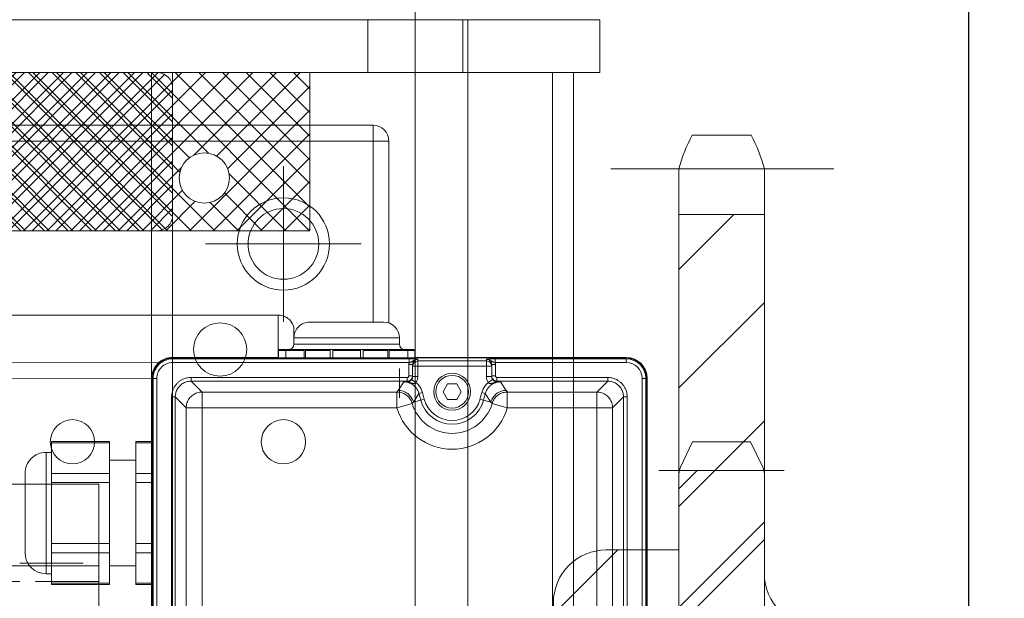
# Model space of a CAD drawing. Units: millimetres. Extents: x -38288 to 42521, y -23226 to 17679.
# Drawn here: x -28777 to -28590, y 3765 to 3875 of the extents above; entities that cross this region are included whole.
import ezdxf
from ezdxf.lldxf.tags import DXFTag

# ---------------------------------------------------------------- set-up
doc = ezdxf.new("R2010")
doc.units = ezdxf.units.MM
doc.linetypes.add('ACAD_ISO02W100', pattern=[15, 12, -3])
doc.linetypes.add('DASHED', pattern=[4, 2, -2])
doc.layers.get('0').update_dxf_attribs({"lineweight": 20})
doc.layers.get('Defpoints').update_dxf_attribs({"color": 4, "lineweight": 20})
for name, color, linetype, lineweight in [('_DIM', 1, 'Continuous', 20), ('_DIM detail', 6, 'Continuous', 20), ('constructie', 5, 'Continuous', 20), ('Hartlijn', 6, 'Continuous', 20), ('Kettingwielen', 7, 'Continuous', 20), ('onderdelen', 7, 'Continuous', 20), ('parts', 30, 'Continuous', 20)]:
    doc.layers.add(name, color=color, linetype=linetype, lineweight=lineweight)
doc.styles.get("Standard").update_dxf_attribs({"font": 'txt.shx'})
tags = doc.linetypes.add('CENTER2', pattern=[28.575, 19.05, -3.175, 3.175, -3.175]).pattern_tags.tags
tags[10:11] = [DXFTag(74, 4), DXFTag(75, 0), DXFTag(340, '0'), DXFTag(46, 0.0), DXFTag(50, 0.0), DXFTag(44, 0.0), DXFTag(45, 0.0)]
tags[8:9] = [DXFTag(74, 4), DXFTag(75, 0), DXFTag(340, '0'), DXFTag(46, 0.0), DXFTag(50, 0.0), DXFTag(44, 0.0), DXFTag(45, 0.0)]
tags[6:7] = [DXFTag(74, 4), DXFTag(75, 0), DXFTag(340, '0'), DXFTag(46, 0.0), DXFTag(50, 0.0), DXFTag(44, 0.0), DXFTag(45, 0.0)]
tags[4:5] = [DXFTag(74, 4), DXFTag(75, 0), DXFTag(340, '0'), DXFTag(46, 0.0), DXFTag(50, 0.0), DXFTag(44, 0.0), DXFTag(45, 0.0)]
tags = doc.linetypes.add('HIDDEN2', pattern=[4.7625, 3.175, -1.5875]).pattern_tags.tags
tags[6:7] = [DXFTag(74, 4), DXFTag(75, 0), DXFTag(340, '0'), DXFTag(46, 0.0), DXFTag(50, 0.0), DXFTag(44, 0.0), DXFTag(45, 0.0)]
tags[4:5] = [DXFTag(74, 4), DXFTag(75, 0), DXFTag(340, '0'), DXFTag(46, 0.0), DXFTag(50, 0.0), DXFTag(44, 0.0), DXFTag(45, 0.0)]
doc.dimstyles.new('ISO-30', dxfattribs={"dimscale": 30, "dimtxt": 2.5, "dimasz": 1.5, "dimexe": 0.6, "dimexo": 0.6, "dimgap": 0.7, "dimtad": 1, "dimtxsty": 'Standard', "dimcen": 2.5, "dimadec": 0, "dimazin": 0, "dimtfac": 1, "dimtmove": 0, "dimatfit": 3, "dimfxl": 1, "dimtfill": 1, "dimarcsym": 0})

# ---------------------------------------------------------------- blocks, each defined once
blk = doc.blocks.new('*D18')
at = {"layer": '_DIM', "color": 0, "lineweight": -2, "transparency": 16777216}
for p, q in [((-29011.75, 3192.74), (-29011.75, 4332.74)), ((-28666.75, 3892.74), (-28666.75, 4332.74)), ((-28966.75, 4314.74), (-28711.75, 4314.74))]:
    blk.add_line(p, q, dxfattribs=at)
at = {"layer": '_DIM', "color": 0, "transparency": 16777216}
for points in [[(-28966.75, 4322.24), (-28966.75, 4307.24), (-29011.75, 4314.74)], [(-28711.75, 4322.24), (-28711.75, 4307.24), (-28666.75, 4314.74)]]:
    blk.add_solid(points, dxfattribs=at)
at = {"layer": 'Defpoints', "color": 0, "transparency": 16777216}
for p in [(-28666.75, 4314.74), (-28666.75, 3874.74), (-29011.75, 3174.74)]:
    blk.add_point(p, dxfattribs=at)
at = {"layer": '_DIM', "color": 0, "transparency": 16777216, "insert": (-28839.25, 4373.24), "char_height": 75, "attachment_point": 5, "bg_fill": 3, "box_fill_scale": 1.1, "bg_fill_color": 256, "bg_fill_true_color": 13158600, "bg_fill_transparency": 0}
blk.add_mtext('345', dxfattribs=at)
blk = doc.blocks.new('*U656')
at = {"lineweight": 5}
blk.add_lwpolyline([(3.5, -82), (-3.5, 82)], dxfattribs=at)
blk = doc.blocks.new('*U655')
at = {"layer": 'onderdelen', "color": 0, "linetype": 'ByBlock', "lineweight": -2, "transparency": 16777216}
for p in [(0, 0), (7, 0), (14, 0), (21, 0), (28, 0), (35, 0), (42, 0), (49, 0), (56, 0), (63, 0), (70, 0), (77, 0), (84, 0), (91, 0), (98, 0), (105, 0), (112, 0), (119, 0)]:
    blk.add_blockref('*U656', p, dxfattribs=at)
blk = doc.blocks.new('*U654')
at = {"lineweight": 5}
blk.add_lwpolyline([(-36, 82), (-33.23, 17.06)], dxfattribs=at)
at = {"layer": 'onderdelen'}
for points in [[(0, -82), (-165, -82), (-165, 82), (0, 82)], [(-8.73, -18.43), (-23.45, -21.3), (-31.08, 17.97), (-16.36, 20.83)], [(-20.1, 8.44), (-17.7, 12.6), (-20.1, 16.76), (-24.9, 16.76), (-27.3, 12.6), (-24.9, 8.44)], [(-15.1, -8.44), (-12.7, -12.6), (-15.1, -16.76), (-19.9, -16.76), (-22.3, -12.6), (-19.9, -8.44)]]:
    blk.add_lwpolyline(points, close=True, dxfattribs=at)
at = {"layer": 'onderdelen', "linetype": 'ACAD_ISO02W100'}
blk.add_lwpolyline([(0, -67), (-165, -67), (-165, 67), (0, 67)], close=True, dxfattribs=at)
at = {"layer": 'onderdelen', "rotation": 180}
blk.add_blockref('*U655', (-39.5, 0), dxfattribs=at)
at = {"layer": '_DIM detail', "insert": (-101.5, 0), "char_height": 20, "attachment_point": 5, "bg_fill": 3, "box_fill_scale": 1.5, "bg_fill_color": 256, "bg_fill_transparency": 0}
blk.add_mtext_dynamic_manual_height_columns('6R134', width=32.0256, gutter_width=125, heights=[0], dxfattribs=at)
blk = doc.blocks.new('*U1414')
at = {"layer": 'onderdelen'}
blk.add_lwpolyline([(-1750, -66.5), (1750, -66.5), (1750, 66.5), (-1750, 66.5)], close=True, dxfattribs=at)
at = {"layer": 'onderdelen', "linetype": 'ACAD_ISO02W100'}
blk.add_lwpolyline([(-1750, -63.5), (1750, -63.5), (1750, 63.5), (-1750, 63.5)], close=True, dxfattribs=at)
at = {"layer": 'onderdelen'}
blk.add_blockref('*U654', (1750, 0), dxfattribs=at)
blk = doc.blocks.new('*D479')
at = {"layer": '_DIM', "color": 0, "lineweight": -2, "transparency": 16777216}
for p, q in [((-28666.75, 3892.74), (-28666.75, 4332.74)), ((-28596.75, 3747.74), (-28596.75, 4332.74)), ((-28711.75, 4314.74), (-28756.75, 4314.74)), ((-28666.75, 4314.74), (-28596.75, 4314.74)), ((-28551.75, 4314.74), (-28352.25, 4314.74))]:
    blk.add_line(p, q, dxfattribs=at)
at = {"layer": '_DIM', "color": 0, "transparency": 16777216}
for points in [[(-28711.75, 4322.24), (-28711.75, 4307.24), (-28666.75, 4314.74)], [(-28551.75, 4322.24), (-28551.75, 4307.24), (-28596.75, 4314.74)]]:
    blk.add_solid(points, dxfattribs=at)
at = {"layer": 'Defpoints', "color": 0, "transparency": 16777216}
for p in [(-28596.75, 4314.74), (-28666.75, 3874.74), (-28596.75, 3729.74)]:
    blk.add_point(p, dxfattribs=at)
at = {"layer": '_DIM', "color": 0, "transparency": 16777216, "insert": (-28429.5, 4373.24), "char_height": 75, "attachment_point": 5, "bg_fill": 3, "box_fill_scale": 1.1, "bg_fill_color": 256, "bg_fill_true_color": 13158600, "bg_fill_transparency": 0}
blk.add_mtext('70', dxfattribs=at)
blk = doc.blocks.new('*U754')
at = {"layer": 'Hartlijn', "color": 0, "linetype": 'CENTER2', "transparency": 16777216}
blk.add_line((0, 8.5), (0, -8.5), dxfattribs=at)
blk = doc.blocks.new('*U753')
at = {"layer": 'constructie'}
blk.add_lwpolyline([(9, -10), (9, 0), (-9, 0), (-9, -10)], close=True, dxfattribs=at)
at = {"layer": 'Hartlijn', "linetype": 'CENTER2'}
blk.add_blockref('*U754', (0, -5), dxfattribs=at)
blk = doc.blocks.new('*U752')
at = {"layer": 'constructie', "color": 0, "linetype": 'ByBlock', "lineweight": -2, "transparency": 16777216}
blk.add_blockref('*U753', (0, 0), dxfattribs=at)
blk = doc.blocks.new('*U751')
at = {"layer": 'constructie'}
blk.add_lwpolyline([(0, 0), (250, 0), (250, -10), (0, -10)], close=True, dxfattribs=at)
blk.add_blockref('*U752', (35, 0), dxfattribs=at)
blk = doc.blocks.new('Plafondconsole U-profiel staander universeel VA')
at = {"layer": 'constructie'}
blk.add_lwpolyline([(40, 0), (-40, 0), (-40, -300), (40, -300)], close=True, dxfattribs=at)
at = {"layer": 'constructie', "linetype": 'HIDDEN2'}
blk.add_lwpolyline([(36, 0), (-36, 0), (-36, -300), (36, -300)], close=True, dxfattribs=at)
blk = doc.blocks.new('Aanslagplaat FS Plafondconsole VA')
at = {"layer": 'constructie'}
h = blk.add_hatch(dxfattribs=at)
h.set_pattern_fill('ANSI37', color=256)
h.set_pattern_definition([(45, (10610.6484, 17171.6007), (-2.24506403, 2.24506403), []), (135, (10610.6484, 17171.6007), (-2.24506403, -2.24506403), [])])
h.paths.add_polyline_path([(104, -30), (104, 0), (3, 0, 0.414214), (0, -3), (0, -27, 0.414214), (3, -30)])
h = blk.add_hatch(dxfattribs=at)
h.set_pattern_fill('ANSI37', color=256)
h.set_pattern_definition([(45, (10620.6484, 17171.6007), (-2.24506403, 2.24506403), []), (135, (10620.6484, 17171.6007), (-2.24506403, -2.24506403), [])])
h.paths.add_polyline_path([(110, 0), (104, 0), (104, -30), (110, -30)])
blk.add_lwpolyline([(3, -30), (110, -30), (110, 0), (3, 0, 0.414214), (0, -3), (0, -27, 0.414214)], format="xyb", close=True, dxfattribs=at)
at = {"layer": 'constructie', "linetype": 'DASHED'}
blk.add_lwpolyline([(104, 0), (104, -30)], dxfattribs=at)
blk = doc.blocks.new('*U878')
at = {"layer": 'constructie'}
for name, p in [('*U751', (0, 0)), ('Plafondconsole U-profiel staander universeel VA', (45, -10)), ('Aanslagplaat FS Plafondconsole VA', (81, -10))]:
    blk.add_blockref(name, p, dxfattribs=at)
blk = doc.blocks.new('*U862')
at = {"layer": 'Hartlijn', "color": 0, "linetype": 'CENTER2', "transparency": 16777216}
for p, q in [((0, 1.34), (0, 10.2)), ((-10.2, 0), (-1.34, 0)), ((1.34, 0), (10.2, 0)), ((0, -10.2), (0, -1.34))]:
    blk.add_line(p, q, dxfattribs=at)
at = {"layer": 'Hartlijn', "color": 0, "linetype": 'Continuous', "transparency": 16777216}
for p, q in [((-0.67, 0), (0.67, 0)), ((0, -0.67), (0, 0.67))]:
    blk.add_line(p, q, dxfattribs=at)
blk = doc.blocks.new('*U747')
at = {"layer": 'constructie'}
h = blk.add_hatch(dxfattribs=at)
h.set_pattern_fill('ANSI37', color=256)
h.set_pattern_definition([(45, (11095.9606, 16216.4374), (-2.24506403, 2.24506403), []), (135, (11095.9606, 16216.4374), (-2.24506403, -2.24506403), [])])
h.paths.add_polyline_path([(70, -30), (70, 0), (-70, 0), (-70, -30)])
h.paths.add_polyline_path([(-54.75, -20, -1), (-45.25, -20, -1)], flags=16)
h.paths.add_polyline_path([(4.75, -20, -1), (-4.75, -20, -1)], flags=16)
h.paths.add_polyline_path([(54.75, -20, -1), (45.25, -20, -1)], flags=16)
blk.add_lwpolyline([(-70, -30), (70, -30), (70, 0), (-70, 0)], close=True, dxfattribs=at)
for centre in [(-50, -20), (0, -20), (50, -20)]:
    blk.add_circle(centre, 4.75, dxfattribs=at)
blk = doc.blocks.new('*U738')
at = {"layer": 'constructie'}
blk.add_circle((0, 0), 4.2, dxfattribs=at)
blk = doc.blocks.new('*U739')
at = {"layer": 'constructie', "color": 0, "linetype": 'ByBlock', "lineweight": -2, "transparency": 16777216}
for p in [(0, 125), (90, 125), (0, 0), (90, 0)]:
    blk.add_blockref('*U738', p, dxfattribs=at)
blk = doc.blocks.new('*U740')
at = {"layer": 'constructie'}
blk.add_circle((0, 0), 5.05, dxfattribs=at)
blk = doc.blocks.new('*U741')
at = {"layer": 'constructie', "color": 0, "linetype": 'ByBlock', "lineweight": -2, "transparency": 16777216}
for p in [(0, 160), (106, 160), (0, 0), (106, 0)]:
    blk.add_blockref('*U740', p, dxfattribs=at)
blk = doc.blocks.new('*U742')
at = {"layer": 'constructie'}
blk.add_circle((0, 0), 6.7, dxfattribs=at)
blk = doc.blocks.new('*U743')
at = {"layer": 'constructie', "color": 0, "linetype": 'ByBlock', "lineweight": -2, "transparency": 16777216}
for p in [(0, 200), (130, 200), (0, 0), (130, 0)]:
    blk.add_blockref('*U742', p, dxfattribs=at)
blk = doc.blocks.new('*U744')
at = {"layer": 'constructie'}
blk.add_circle((0, 0), 4.2, dxfattribs=at)
blk = doc.blocks.new('*U745')
at = {"layer": 'constructie', "color": 0, "linetype": 'ByBlock', "lineweight": -2, "transparency": 16777216}
for p in [(0, 125), (90, 125), (0, 0), (90, 0)]:
    blk.add_blockref('*U744', p, dxfattribs=at)
blk = doc.blocks.new('Hoeklijn Plafondconsole VA')
at = {"layer": 'constructie'}
for points in [[(-100, -275), (100, -275), (100, 0), (-100, 0)], [(-100, 0), (100, 0), (100, -10), (-100, -10)]]:
    blk.add_lwpolyline(points, close=True, dxfattribs=at)
for name, p in [('*U743', (-65, -242.5)), ('*U741', (-53, -222.5)), ('*U739', (-65, -205))]:
    blk.add_blockref(name, p, dxfattribs=at)
at = {"layer": 'constructie', "xscale": -1}
blk.add_blockref('*U745', (65, -205), dxfattribs=at)
blk = doc.blocks.new('Schoor Plafondconsole VA')
at = {"layer": 'constructie'}
blk.add_lwpolyline([(-10, -265), (0, -265), (0, 0), (-10, 0)], close=True, dxfattribs=at)
blk = doc.blocks.new('*U851')
at = {"layer": 'constructie'}
for name, p in [('Hoeklijn Plafondconsole VA', (0, 0)), ('*U747', (0, -10))]:
    blk.add_blockref(name, p, dxfattribs=at)
at = {"layer": 'constructie', "xscale": -1}
blk.add_blockref('Schoor Plafondconsole VA', (-100, -10), dxfattribs=at)
at = {"layer": 'Hartlijn', "linetype": 'CENTER2'}
blk.add_blockref('*U862', (-65, -42.5), dxfattribs=at)
blk = doc.blocks.new('FS50.20 Bovenaanzicht')
at = {"layer": 'Hartlijn', "ltscale": 0.025}
for p, q in [((104, -114.75), (104, -85.25)), ((118.75, -100), (89.25, -100))]:
    blk.add_line(p, q, dxfattribs=at)
at = {"layer": 'parts', "linetype": 'Continuous'}
for p, q in [((35, -74.5), (35, 37.5)), ((35.11, -74.5), (35.11, 37.5)), ((35.28, 37.5), (35.28, -74.5)), ((35.98, 37.5), (35.98, -74.5)), ((128.02, -74.5), (128.02, 37.5)), ((128.72, -74.5), (128.72, 37.5)), ((128.89, 37.5), (128.89, -74.5)), ((38.8, -71), (38.8, 34)), ((39.5, -71), (39.5, 34)), ((44.57, -71.93), (44.57, 34.93)), ((119.43, -71.93), (119.43, 34.93)), ((124.5, 34), (124.5, -71)), ((125.2, 34), (125.2, -71)), ((41.57, 31.93), (41.57, -68.93)), ((122.43, -68.93), (122.43, 31.93)), ((129, -35.45), (129, -30.24)), ((132, -35.45), (128.89, -35.45)), ((132, -62.55), (132, -35.45)), ((137, -62.55), (137, -35.45)), ((148, -35.45), (137, -35.45)), ((148, -35.45), (148, -62.55)), ((132, -35.72), (128.89, -35.72)), ((148, -35.72), (137, -35.72)), ((132, -39), (137, -39)), ((148, -37.5), (149, -37.5)), ((149, -37.5), (149, -60.5)), ((132, -41.49), (128.89, -41.49)), ((148, -41.49), (137, -41.49)), ((153, -41.5), (153, -56.5)), ((132, -43.23), (128.89, -43.23)), ((148, -43.23), (137, -43.23)), ((132, -54.77), (128.89, -54.77)), ((148, -54.77), (137, -54.77)), ((132, -56.51), (128.89, -56.51)), ((148, -56.51), (137, -56.51)), ((132, -59), (137, -59)), ((148, -60.5), (149, -60.5)), ((132, -62.28), (128.89, -62.28)), ((132, -62.55), (128.89, -62.55)), ((129, -74.5), (129, -62.55)), ((148, -62.28), (137, -62.28)), ((148, -62.55), (137, -62.55)), ((39.5, -71), (41.57, -68.93)), ((41.57, -68.93), (61.54, -68.93)), ((61.54, -68.93), (61.54, -71.93)), ((61.54, -68.93), (64.42, -69.78)), ((79.58, -69.78), (82.46, -68.93)), ((82.46, -68.93), (82.46, -71.93)), ((82.46, -68.93), (122.43, -68.93)), ((124.5, -71), (122.43, -68.93)), ((64.65, -70.03), (65.71, -71.64)), ((64.65, -70.03), (66.72, -70.58)), ((66.04, -70.4), (65.71, -71.64)), ((66.72, -70.58), (66.39, -71.82)), ((71.13, -70.5), (70.27, -72)), ((72.87, -70.5), (71.13, -70.5)), ((73.73, -72), (72.87, -70.5)), ((77.28, -70.58), (79.35, -70.03)), ((77.61, -71.82), (77.28, -70.58)), ((78.29, -71.64), (77.96, -70.4)), ((78.29, -71.64), (79.35, -70.03)), ((82, -76.39), (82, -70.82)), ((39.5, -71), (38.8, -71)), ((42.5, -74), (44.57, -71.93)), ((44.57, -71.93), (61.54, -71.93)), ((61.75, -72.25), (62.81, -73.86)), ((65.71, -71.64), (66.39, -71.82)), ((70.27, -72), (71.13, -73.5)), ((72.87, -73.5), (73.73, -72)), ((78.29, -71.64), (77.61, -71.82)), ((81.19, -73.86), (82.25, -72.25)), ((82.46, -71.93), (119.43, -71.93)), ((121.5, -74), (119.43, -71.93)), ((124.5, -71), (125.2, -71)), ((35.11, -74.5), (35.98, -74.5)), ((42.5, -74), (42.5, -74.7)), ((63.5, -74), (42.5, -74)), ((63.5, -74.7), (63.5, -73.87)), ((65.14, -73.74), (64.32, -74.31)), ((71.13, -73.5), (72.87, -73.5)), ((78.86, -73.74), (79.68, -74.31)), ((80.5, -73.87), (80.5, -74.7)), ((121.5, -74), (80.5, -74)), ((121.5, -74), (121.5, -74.7)), ((128.02, -74.5), (128.89, -74.5)), ((128.89, -74.54), (284, -74.31)), ((63.5, -74.7), (42.5, -74.7)), ((63.8, -77.15), (63.8, -75)), ((64.5, -75), (63.8, -75)), ((64.5, -77.15), (64.5, -74.89)), ((65.5, -74.89), (64.5, -74.89)), ((65.5, -78.15), (65.5, -74.89)), ((78.5, -78.15), (78.5, -74.89)), ((78.5, -74.89), (79.5, -74.89)), ((79.5, -77.15), (79.5, -74.89)), ((79.5, -75), (80.2, -75)), ((80.2, -75), (80.2, -77.15)), ((121.5, -74.7), (80.5, -74.7)), ((39, -78.39), (39, -77.52)), ((39, -77.52), (63.84, -77.52)), ((39, -78.22), (63.84, -78.22)), ((125, -78.39), (39, -78.39)), ((64.5, -77.15), (63.8, -77.15)), ((63.84, -77.52), (63.84, -78.22)), ((64.5, -76.82), (79.5, -76.82)), ((65.5, -77.82), (78.5, -77.82)), ((79.05, -78.39), (79.05, -79.8)), ((79.5, -77.15), (80.2, -77.15)), ((80.16, -77.52), (80.16, -78.22)), ((80.16, -77.52), (125, -77.52)), ((80.16, -78.22), (125, -78.22)), ((80.43, -78.39), (80.43, -79.8)), ((83.95, -79.8), (83.95, -78.39)), ((84.2, -78.39), (84.2, -79.8)), ((88.86, -79.8), (88.86, -78.39)), ((89.4, -79.8), (89.4, -78.39)), ((94.6, -79.8), (94.6, -78.39)), ((95.14, -79.8), (95.14, -78.39)), ((99.8, -78.39), (99.8, -79.8)), ((100.05, -79.8), (100.05, -78.39)), ((103.57, -78.39), (103.57, -79.8)), ((104.95, -78.39), (104.95, -79.8)), ((105, -86.51), (105, -78.39)), ((125, -78.39), (125, -77.52)), ((127.38, -77.53), (284, -77.31)), ((79.05, -78.5), (39, -78.5)), ((83.95, -79.8), (79.05, -79.8)), ((104.75, -80), (79.25, -80)), ((88.86, -79.8), (84.2, -79.8)), ((94.6, -79.8), (89.4, -79.8)), ((99.8, -79.8), (95.14, -79.8)), ((104.95, -79.8), (100.05, -79.8)), ((125, -78.5), (104.95, -78.5)), ((82, -82.2), (82, -81)), ((82, -81), (102, -81)), ((102, -83.66), (102, -81)), ((82, -82.2), (102, -82.2)), ((101.88, -83), (102, -83)), ((84, -119.5), (84, -85.02)), ((85, -85.2), (99, -85.2)), ((87, -122.5), (87, -85.2)), ((105, -86.51), (249, -86.51)), ((84, -119.5), (280, -119.5)), ((87, -122.5), (280, -122.5))]:
    blk.add_line(p, q, dxfattribs=at)
for centre, radius in [((72, -72), 3.5), ((72, -72), 3.1), ((104, -100), 8.75)]:
    blk.add_circle(centre, radius, dxfattribs=at)
for centre, radius, start, end in [((149, -41.5), 4, 0, 90), ((149, -56.5), 4, 270, 0), ((72, -72), 10.9, 16.3424, 163.6576), ((72, -72), 7.9, 16.3424, 163.6576), ((72, -72), 6.17, 15, 165), ((72, -72), 5.47, 15, 165), ((39, -74.5), 4, 180, 270), ((39, -74.5), 3.89, 180, 270), ((39, -74.5), 3.72, 180, 270), ((39, -74.5), 3.02, 180, 270), ((125, -74.5), 3.89, 270, 0), ((125, -74.5), 3.72, 270, 0), ((125, -74.5), 3.02, 270, 0), ((125, -74.5), 4, 270, 0), ((79.25, -79.8), 0.2, 180, 270), ((80.63, -79.8), 0.2, 180, 270), ((81, -81), 1, 0, 90), ((84.4, -79.8), 0.2, 180, 270), ((99.6, -79.8), 0.2, 270, 0), ((103, -81), 1, 90, 180), ((103.37, -79.8), 0.2, 270, 0), ((104.75, -79.8), 0.2, 270, 0), ((85, -82.2), 3, 180, 270), ((99, -82.2), 3, 270, 0), ((87, -119.5), 3, 180, 270)]:
    blk.add_arc(centre, radius, start, end, dxfattribs=at)
for points, start_tangent, end_tangent in [([(44.57, -71.93), (43.64, -71.79), (42.8, -71.36), (42.14, -70.7), (41.71, -69.86), (41.57, -68.93)], (-2.34594, 0.000715), (-0.000715, 2.34594)), ([(122.43, -68.93), (122.29, -69.86), (121.86, -70.7), (121.2, -71.36), (120.36, -71.79), (119.43, -71.93)], (-0.000715, -2.34594), (-2.34594, -0.000715)), ([(64.42, -69.78), (64.11, -70.48), (63.63, -71.08), (63.01, -71.54), (62.3, -71.83), (61.54, -71.93)], (-0.541393, -1.844891), (-1.922688, -0.000378)), ([(64.65, -70.03), (64.24, -70.92), (63.57, -71.63), (62.71, -72.09), (61.75, -72.25)], (-0.506242, -1.887676), (-1.95438, -0.000395)), ([(64.42, -69.78), (64.53, -69.9), (64.65, -70.03)], (0.113145, -0.127529), (0.115545, -0.125359)), ([(79.35, -70.03), (79.47, -69.9), (79.58, -69.78)], (0.115545, 0.125359), (0.113145, 0.127529)), ([(79.35, -70.03), (79.76, -70.92), (80.43, -71.63), (81.29, -72.09), (82.25, -72.25)], (0.506242, -1.887676), (1.95438, -0.000395)), ([(79.58, -69.78), (79.89, -70.48), (80.37, -71.09), (80.99, -71.55), (81.71, -71.84), (82.46, -71.93)], (0.54083, -1.845055), (1.922687, -0.000705)), ([(42.5, -74.7), (42.14, -74.68), (41.71, -74.61), (41.26, -74.48), (40.79, -74.28), (40.33, -73.99), (39.91, -73.64), (39.54, -73.22), (39.25, -72.76), (39.03, -72.28), (38.89, -71.81), (38.82, -71.38), (38.8, -71)], (-2.903387, 0.000015), (-0.000008, 2.903387)), ([(42.5, -74), (42.2, -73.98), (41.86, -73.93), (41.49, -73.82), (41.11, -73.66), (40.74, -73.43), (40.4, -73.14), (40.1, -72.8), (39.86, -72.42), (39.69, -72.04), (39.57, -71.66), (39.52, -71.3), (39.5, -71)], (-2.354159, -0.000161), (0.000164, 2.354159)), ([(61.54, -71.93), (61.64, -72.09), (61.75, -72.25)], (0.103779, -0.160987), (0.105928, -0.159581)), ([(65.71, -71.64), (65.47, -72.25), (65.11, -72.79), (64.64, -73.24), (64.09, -73.58), (63.47, -73.79), (62.81, -73.86)], (-0.507113, -1.892612), (-1.959373, -0.000046)), ([(66.39, -71.82), (66.11, -72.54), (65.69, -73.19), (65.14, -73.74)], (-0.301368, -1.124322), (-0.90608, -0.730713)), ([(78.86, -73.74), (78.31, -73.19), (77.89, -72.54), (77.61, -71.82)], (-0.90608, 0.730713), (-0.301369, 1.124322)), ([(81.19, -73.86), (80.53, -73.79), (79.91, -73.58), (79.36, -73.24), (78.89, -72.79), (78.53, -72.25), (78.29, -71.64)], (-1.959373, 0.000045), (-0.507114, 1.892612)), ([(82.25, -72.25), (82.36, -72.09), (82.46, -71.93)], (0.105928, 0.159581), (0.103779, 0.160987)), ([(124.5, -71), (124.48, -71.3), (124.43, -71.64), (124.32, -72.01), (124.16, -72.39), (123.93, -72.76), (123.64, -73.1), (123.3, -73.4), (122.92, -73.64), (122.54, -73.81), (122.16, -73.93), (121.8, -73.98), (121.5, -74)], (0.000161, -2.354159), (-2.354159, 0.000164)), ([(125.2, -71), (125.18, -71.36), (125.11, -71.79), (124.98, -72.24), (124.78, -72.71), (124.49, -73.17), (124.14, -73.59), (123.72, -73.96), (123.26, -74.25), (122.78, -74.47), (122.31, -74.61), (121.88, -74.68), (121.5, -74.7)], (-0.000015, -2.903387), (-2.903387, -0.000008)), ([(62.81, -73.86), (63.14, -73.85), (63.47, -73.81), (63.8, -73.75)], (0.496176, -0.002158), (0.483522, 0.111361)), ([(62.81, -73.86), (63.03, -73.86), (63.26, -73.87), (63.5, -73.87)], (0.342561, -0.005536), (0.34257, -0.004964)), ([(63.8, -73.75), (63.7, -73.81), (63.6, -73.85), (63.5, -73.87)], (-0.125243, -0.106521), (-0.164379, -0.003455)), ([(63.5, -73.87), (63.56, -73.87), (63.62, -73.88), (63.69, -73.89), (63.76, -73.91), (63.86, -73.95), (63.96, -74), (64.08, -74.07), (64.2, -74.18), (64.32, -74.31)], (0.481971, -0.013987), (0.276914, -0.394729)), ([(64.31, -74.41), (64.09, -74.19), (63.81, -74.05), (63.5, -74)], (-0.277007, 0.381047), (-0.469279, -0.000186)), ([(63.8, -73.75), (63.95, -73.71), (64.1, -73.68), (64.25, -73.64), (64.41, -73.6), (64.58, -73.57), (64.74, -73.56), (64.9, -73.57), (65.04, -73.63), (65.14, -73.74)], (0.691908, 0.159893), (0.342744, -0.621956)), ([(64.45, -74.69), (64.31, -74.41)], (-0.048555, 0.149524), (-0.092325, 0.127001)), ([(64.32, -74.31), (64.45, -74.59), (64.5, -74.89)], (0.175094, -0.249673), (-0.000079, -0.30495)), ([(65.14, -73.74), (65.41, -74.28), (65.5, -74.89)], (0.350105, -0.499206), (-0.000246, -0.609737)), ([(78.5, -74.89), (78.54, -74.48), (78.67, -74.09), (78.86, -73.74)], (-0.000026, 0.611055), (0.351104, 0.500114)), ([(78.86, -73.74), (78.96, -73.63), (79.1, -73.57), (79.26, -73.56), (79.43, -73.57), (79.6, -73.6), (79.76, -73.64), (79.91, -73.68), (80.06, -73.71), (80.2, -73.75)], (0.343351, 0.621579), (0.691944, -0.159572)), ([(79.5, -74.89), (79.52, -74.68), (79.58, -74.49), (79.68, -74.31)], (-0.000008, 0.305612), (0.175554, 0.250159)), ([(79.69, -74.41), (79.55, -74.69)], (-0.092325, -0.127001), (-0.048555, -0.149524)), ([(79.68, -74.31), (79.8, -74.18), (79.92, -74.07), (80.04, -73.99), (80.15, -73.94), (80.24, -73.91), (80.32, -73.89), (80.38, -73.88), (80.44, -73.87), (80.5, -73.87)], (0.276893, 0.394735), (0.481964, 0.013977)), ([(80.5, -74), (80.19, -74.05), (79.91, -74.19), (79.69, -74.41)], (-0.469279, 0.000186), (-0.277007, -0.381047)), ([(80.2, -73.75), (80.7, -73.83), (81.19, -73.86)], (0.483369, -0.111347), (0.496023, 0.002152)), ([(80.2, -73.75), (80.3, -73.81), (80.4, -73.85), (80.5, -73.87)], (0.125261, -0.106495), (0.164376, -0.003454)), ([(80.5, -73.87), (80.85, -73.86), (81.19, -73.86)], (0.34257, 0.004964), (0.342561, 0.005513)), ([(63.8, -75), (63.79, -74.91), (63.74, -74.82), (63.68, -74.76), (63.59, -74.71), (63.5, -74.7)], (0.000184, 0.234663), (-0.234663, -0.000211)), ([(64.5, -75), (64.45, -74.69)], (0.000054, 0.156462), (-0.048572, 0.149576)), ([(79.55, -74.69), (79.51, -74.89)], (-0.031734, -0.097726), (-0.011177, -0.102011)), ([(80.5, -74.7), (80.41, -74.71), (80.32, -74.76), (80.26, -74.82), (80.21, -74.91), (80.2, -75)], (-0.234663, 0.000211), (0.000184, -0.234663)), ([(63.84, -77.52), (63.81, -77.34), (63.8, -77.15)], (-0.041289, 0.183755), (0.00002, 0.188336)), ([(63.84, -77.52), (64.03, -77.57), (64.2, -77.62), (64.36, -77.69), (64.49, -77.77), (64.63, -77.85), (64.77, -77.94), (64.91, -78.01), (65.06, -78.08), (65.21, -78.12), (65.36, -78.14), (65.5, -78.15)], (0.879774, -0.179231), (0.897714, 0.015366)), ([(63.84, -78.22), (64.19, -78.22), (64.5, -78.21), (64.75, -78.2), (64.94, -78.2), (65.08, -78.19), (65.19, -78.18), (65.28, -78.17), (65.35, -78.17), (65.41, -78.16), (65.46, -78.16), (65.5, -78.15)], (0.830404, 0.000005), (0.82511, 0.093617)), ([(65.5, -77.82), (65.12, -77.74), (64.79, -77.52), (64.58, -77.2), (64.5, -76.82)], (-0.779827, 0), (0, 0.779827)), ([(65.5, -78.15), (65.19, -78.1), (64.91, -77.96), (64.69, -77.74), (64.55, -77.46), (64.5, -77.15)], (-0.78346, -0.000145), (0.000048, 0.78346)), ([(79.5, -76.82), (79.42, -77.2), (79.21, -77.52), (78.88, -77.74), (78.5, -77.82)], (0, -0.779827), (-0.779827, 0)), ([(79.5, -77.15), (79.45, -77.46), (79.31, -77.74), (79.09, -77.96), (78.81, -78.1), (78.5, -78.15)], (0.000149, -0.78346), (-0.78346, -0.000001)), ([(78.5, -78.15), (78.64, -78.14), (78.79, -78.12), (78.95, -78.07), (79.1, -78.01), (79.24, -77.93), (79.38, -77.85), (79.51, -77.76), (79.65, -77.69), (79.8, -77.62), (79.97, -77.56), (80.16, -77.52)], (0.897659, -0.015146), (0.879708, 0.179262)), ([(78.5, -78.15), (78.54, -78.16), (78.59, -78.16), (78.65, -78.17), (78.72, -78.17), (78.81, -78.18), (78.93, -78.19), (79.07, -78.2), (79.26, -78.2), (79.51, -78.21), (79.81, -78.22), (80.16, -78.22)], (0.825019, -0.094406), (0.830402, -0.000004)), ([(80.2, -77.15), (80.19, -77.34), (80.16, -77.52)], (0.000061, -0.18833), (-0.041287, -0.183749)), ([(83.95, -79.8), (83.95, -79.86), (83.93, -79.92), (83.89, -79.96), (83.85, -79.99), (83.8, -80)], (0, -0.137477), (-0.137477, 0)), ([(88.86, -79.8), (88.85, -79.86), (88.82, -79.92), (88.77, -79.96), (88.71, -79.99), (88.65, -80)], (0, -0.160496), (-0.160496, 0)), ([(89.61, -80), (89.55, -79.99), (89.49, -79.96), (89.44, -79.92), (89.41, -79.86), (89.4, -79.8)], (-0.162155, 0), (0, 0.162155)), ([(94.6, -79.8), (94.59, -79.86), (94.56, -79.92), (94.51, -79.96), (94.45, -79.99), (94.39, -80)], (0, -0.162155), (-0.162155, 0)), ([(95.35, -80), (95.29, -79.99), (95.23, -79.96), (95.18, -79.92), (95.15, -79.86), (95.14, -79.8)], (-0.160496, 0), (0, 0.160496)), ([(100.2, -80), (100.15, -79.99), (100.11, -79.96), (100.07, -79.92), (100.05, -79.86), (100.05, -79.8)], (-0.137477, 0), (0, 0.137477)), ([(105, -86.51), (104.16, -86.4), (103.33, -86.03), (102.65, -85.43), (102.18, -84.63), (102, -83.66)], (-2.289788, 0), (0, 2.289788))]:
    blk.add_spline(points, degree=3, dxfattribs=dict(at, start_tangent=start_tangent, end_tangent=end_tangent))
blk = doc.blocks.new('*U1392')
at = {"layer": 'Kettingwielen'}
h = blk.add_hatch(dxfattribs=at)
h.set_pattern_fill('ANSI31', color=256, scale=5)
h.set_pattern_definition([(45, (-3951.59, -8471.091), (-11.22532, 11.22532), [])])
h.paths.add_polyline_path([(0, 25), (50, 25), (50, 45, 0.414214), (40, 55), (26.2, 55, -0.414214), (16.2, 65), (16.2, 133.1), (0, 133.1)])
h.paths.add_polyline_path([(0, -25), (0, -133.1), (16.2, -133.1), (16.2, -65, -0.414214), (26.2, -55), (40, -55, 0.414214), (50, -45), (50, -25)])
for p, q in [((2.5, 148.1), (13.7, 148.1)), ((-12.93, 141.71), (29.35, 141.71)), ((0, -141.71), (0, 141.71)), ((16.2, 141.71), (16.2, 65)), ((0, 133.1), (16.2, 133.1)), ((16.2, 133.1), (13.7, 133.1))]:
    blk.add_line(p, q, dxfattribs=at)
for centre, radius, start, end in [((29, 134.05), 30, 152.066, 165.1995), ((-12.8, 134.05), 30, 14.8005, 27.934), ((26.2, 65), 10, 180, 270)]:
    blk.add_arc(centre, radius, start, end, dxfattribs=at)
blk = doc.blocks.new('*U871')
at = {"layer": 'Kettingwielen'}
h = blk.add_hatch(dxfattribs=at)
h.set_pattern_fill('ANSI31', color=256, scale=5)
h.set_pattern_definition([(45, (-517.716, -42.739), (-11.2253, 11.2253), [])])
h.paths.add_polyline_path([(-40, -20), (-40, -56.39, 0.057377), (-39.92, -57.08), (-23.88, -57.08, 0.057377), (-23.8, -56.39), (-23.8, -42), (-10, -42, 0.414214), (0, -32), (0, -20)])
h.paths.add_polyline_path([(0, 20), (0, 32, 0.414214), (-10, 42), (-23.8, 42), (-23.8, 56.39, 0.057377), (-23.88, 57.08), (-39.92, 57.08, 0.057377), (-40, 56.39), (-40, 20)])
for p, q in [((-43.79, 57.08), (-20.01, 57.08)), ((-43.79, -57.08), (-20.01, -57.08))]:
    blk.add_line(p, q, dxfattribs=at)
blk.add_lwpolyline([(-23.8, -42), (-10, -42, 0.414214), (0, -32), (0, 32, 0.414214), (-10, 42), (-23.8, 42), (-23.8, 56.39, 0.112197), (-24.09, 57.69), (-26.4, 62.5), (-37.4, 62.5), (-39.71, 57.69, 0.112197), (-40, 56.39), (-40, -56.39, 0.112197), (-39.71, -57.69), (-37.4, -62.5), (-26.4, -62.5), (-24.09, -57.69, 0.112197), (-23.8, -56.39)], format="xyb", close=True, dxfattribs=at)
blk.add_lwpolyline([(-40, -20), (0, -20), (0, 20), (-40, 20)], close=True, dxfattribs=at)

msp = doc.modelspace()

# ---------------------------------------------------------------- dimensions: what is measured, and where the dimension line sits
at = {"layer": '_DIM'}
dim = msp.add_linear_dim(base=(-28666.751, 4314.739), p1=(-29011.751, 3174.739), p2=(-28666.751, 3874.739), dimstyle='ISO-30', dxfattribs=at)
dim.commit()
dim.dimension.update_dxf_attribs({"geometry": '*D18', "text_midpoint": (-28839.251, 4373.239)})

# ---------------------------------------------------------------- next in the draw order: block references
at = {"layer": 'onderdelen'}
msp.add_blockref('*U1414', (-30511.751, 3704.739), dxfattribs=at)

# ---------------------------------------------------------------- next in the draw order: dimensions: what is measured, and where the dimension line sits
at = {"layer": '_DIM'}
dim = msp.add_linear_dim(base=(-28596.751, 4314.739), p1=(-28666.751, 3874.739), p2=(-28596.751, 3729.739), dimstyle='ISO-30', dxfattribs=at)
dim.commit()
dim.dimension.update_dxf_attribs({"geometry": '*D479', "text_midpoint": (-28429.501, 4373.239)})

# ---------------------------------------------------------------- next in the draw order: block references
at = {"layer": 'constructie', "xscale": -1}
for name, p in [('*U878', (-28666.751, 3874.739)), ('*U851', (-28791.751, 3874.739))]:
    msp.add_blockref(name, p, dxfattribs=at)
at = {"layer": 'Kettingwielen'}
msp.add_blockref('*U1392', (-28651.751, 3704.739), dxfattribs=at)
at = {"layer": 'Kettingwielen', "rotation": 180}
msp.add_blockref('*U871', (-28675.551, 3732.239), dxfattribs=at)
at = {"layer": 'parts', "rotation": 180}
msp.add_blockref('FS50.20 Bovenaanzicht', (-28622.751, 3732.239), dxfattribs=at)

doc.saveas('drawing.dxf')
